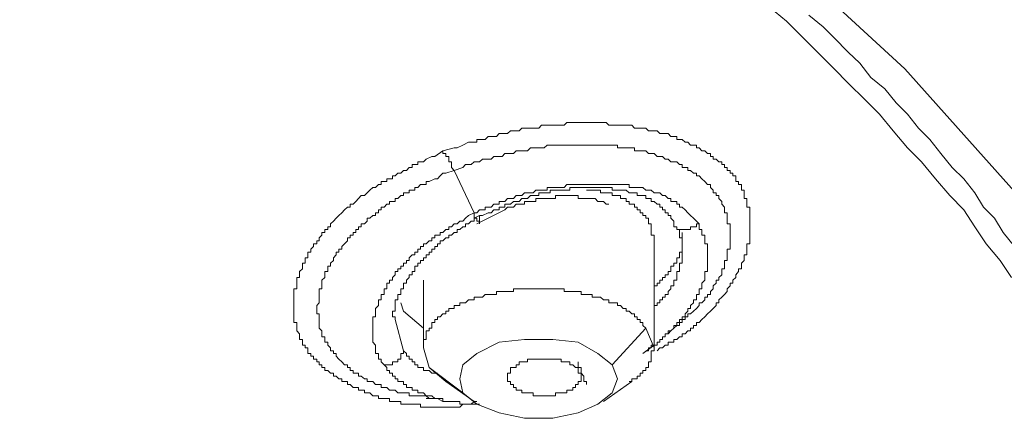
# Model space of a CAD drawing. Units: inches. Extents: x 6.9 to 89.9, y 222 to 281.2.
# Drawn here: x 79 to 80.5, y 265.4 to 266.1 of the extents above; entities that cross this region are included whole.
import ezdxf

# ---------------------------------------------------------------- set-up
doc = ezdxf.new("R2010")
doc.units = ezdxf.units.IN
doc.header["$MEASUREMENT"] = 0
doc.layers.add('图层 1', color=7, linetype='Continuous')

msp = doc.modelspace()

# ---------------------------------------------------------------- linework, layer by layer
at = {"layer": '图层 1', "lineweight": 9}
for points in [[(80.1284, 266.2006), (80.3503, 265.9965), (80.5412, 265.7834), (80.6934, 265.5617), (80.8106, 265.3356), (80.8888, 265.1053), (80.9277, 264.8707), (80.9277, 264.636), (80.8888, 264.4014), (80.8106, 264.1708), (80.6934, 263.9448), (80.5412, 263.7231), (80.3503, 263.5102), (80.1284, 263.3059), (79.8721, 263.1102), (79.581, 262.9278), (79.2637, 262.7626), (78.9165, 262.6058), (78.5468, 262.467), (78.1558, 262.3452), (77.7472, 262.2367), (77.3214, 262.1497), (76.9087, 262.0844)], [(80.515, 265.6749), (80.4978, 265.7007), (80.4761, 265.7268), (80.4585, 265.7529), (80.4413, 265.7793), (80.4196, 265.801), (80.3978, 265.8268), (80.3761, 265.853), (80.3544, 265.8747), (80.3324, 265.9007), (80.311, 265.9269), (80.289, 265.9486), (80.2631, 265.9746), (80.2414, 265.9965), (80.2153, 266.0225), (80.1932, 266.0442), (80.1674, 266.0702), (80.1415, 266.0919)], [(80.5198, 265.7225), (80.5022, 265.7442), (80.4888, 265.766), (80.4716, 265.7834), (80.4585, 265.8051), (80.4413, 265.8268), (80.4237, 265.8442), (80.4061, 265.8659), (80.3889, 265.8878), (80.3717, 265.9052), (80.3544, 265.9269), (80.3369, 265.9443), (80.3193, 265.966), (80.2979, 265.9834), (80.2807, 266.0053), (80.2631, 266.0225), (80.2414, 266.0442), (80.2242, 266.0616), (80.2022, 266.0792)], [(79.6372, 265.8702), (79.6547, 265.8747), (79.6592, 265.8747), (79.6678, 265.879), (79.6764, 265.8833), (79.6854, 265.8833), (79.6895, 265.8833), (79.6895, 265.8878), (79.6937, 265.8878), (79.6985, 265.8878), (79.7026, 265.8878), (79.7068, 265.892), (79.7116, 265.892), (79.7157, 265.892), (79.7199, 265.892), (79.724, 265.8966), (79.7288, 265.8966), (79.7329, 265.8966), (79.7371, 265.8966), (79.7416, 265.9007), (79.746, 265.9007), (79.7502, 265.9007), (79.755, 265.9007), (79.7591, 265.9052), (79.7633, 265.9052), (79.7677, 265.9052), (79.7722, 265.9052), (79.7764, 265.9052), (79.7805, 265.9052), (79.7853, 265.9052), (79.7894, 265.9095), (79.7936, 265.9095), (79.7981, 265.9095), (79.8025, 265.9095), (79.8067, 265.9095), (79.8111, 265.9095), (79.8156, 265.9095), (79.8198, 265.9095), (79.8242, 265.9095), (79.8287, 265.914), (79.8329, 265.914), (79.8377, 265.914), (79.8418, 265.914), (79.8459, 265.914), (79.8504, 265.914), (79.8549, 265.914), (79.859, 265.914), (79.8632, 265.914), (79.8676, 265.914), (79.8721, 265.914), (79.8763, 265.914), (79.8807, 265.914), (79.8852, 265.914), (79.8894, 265.914), (79.8935, 265.9095), (79.8983, 265.9095), (79.9024, 265.9095), (79.9066, 265.9095), (79.9114, 265.9095), (79.9152, 265.9095), (79.92, 265.9095), (79.9245, 265.9095), (79.9286, 265.9095), (79.9328, 265.9052), (79.9369, 265.9052), (79.9417, 265.9052), (79.9459, 265.9052), (79.9503, 265.9052), (79.9545, 265.9007), (79.9589, 265.9007), (79.9631, 265.9007), (79.9679, 265.9007), (79.972, 265.8966), (79.9762, 265.8966), (79.9803, 265.8966), (79.9851, 265.8966), (79.9893, 265.892), (79.9937, 265.892), (79.9982, 265.892), (79.9982, 265.8878), (80.0024, 265.8878), (80.0065, 265.8878), (80.011, 265.8833), (80.0154, 265.8833), (80.0196, 265.879), (80.0241, 265.879), (80.0285, 265.879), (80.0285, 265.8747), (80.0327, 265.8747), (80.0368, 265.8702), (80.0416, 265.8702), (80.0458, 265.8659), (80.0502, 265.8659), (80.0502, 265.8616), (80.0544, 265.8616), (80.0544, 265.8573), (80.0589, 265.8573), (80.0633, 265.853), (80.0678, 265.853), (80.0678, 265.8489), (80.0719, 265.8489), (80.0719, 265.8442), (80.0761, 265.8442), (80.0761, 265.8399), (80.0806, 265.8399), (80.0806, 265.8355), (80.085, 265.8355), (80.085, 265.8313), (80.0892, 265.8313), (80.0892, 265.8268), (80.0892, 265.8227), (80.0936, 265.8227), (80.0936, 265.8182), (80.0981, 265.8182), (80.0981, 265.8137), (80.0981, 265.8094), (80.1023, 265.8094), (80.1023, 265.8051), (80.1023, 265.801), (80.1023, 265.7965), (80.1064, 265.7965), (80.1064, 265.792), (80.1064, 265.7877), (80.1064, 265.7834), (80.1112, 265.7834), (80.1112, 265.7793), (80.1112, 265.7746), (80.1112, 265.7702), (80.1112, 265.766), (80.1112, 265.7617), (80.1112, 265.7574), (80.1112, 265.7529), (80.1112, 265.7486), (80.1112, 265.7442), (80.1112, 265.74), (80.1112, 265.7357), (80.1112, 265.7314), (80.1112, 265.7268), (80.1064, 265.7268), (80.1064, 265.7225), (80.1064, 265.7183), (80.1064, 265.714), (80.1064, 265.7094), (80.1023, 265.7094), (80.1023, 265.7052), (80.1023, 265.7007), (80.0981, 265.6966), (80.0981, 265.6923), (80.0981, 265.6878), (80.0936, 265.6878), (80.0936, 265.6837), (80.0892, 265.679), (80.0892, 265.6749), (80.085, 265.6704), (80.085, 265.6661), (80.0806, 265.6661), (80.0806, 265.6618), (80.0761, 265.6573), (80.0761, 265.653), (80.0719, 265.6487), (80.0678, 265.6444), (80.0633, 265.6401), (80.0633, 265.6358), (80.0589, 265.6358), (80.0589, 265.6315), (80.0544, 265.627), (80.0502, 265.6225), (80.0458, 265.6184), (80.0416, 265.6139), (80.0368, 265.6098), (80.0327, 265.6051), (80.0285, 265.6051), (80.0285, 265.6008), (80.0241, 265.6008), (80.0241, 265.5965), (80.0196, 265.5965), (80.0196, 265.5922), (80.0154, 265.5922), (80.011, 265.5879), (80.0065, 265.5879), (80.0065, 265.5834), (80.0024, 265.5834), (79.9982, 265.579), (79.9937, 265.579), (79.9937, 265.5748), (79.9893, 265.5748), (79.9851, 265.5748), (79.9851, 265.5702), (79.9803, 265.5702), (79.9762, 265.5662), (79.972, 265.5662), (79.9679, 265.5617)], [(79.6547, 265.8399), (79.6678, 265.8442), (79.672, 265.8489), (79.6809, 265.8489), (79.6854, 265.853), (79.6937, 265.853), (79.6985, 265.8573), (79.7068, 265.8573), (79.7116, 265.8573), (79.7157, 265.8616), (79.7199, 265.8616), (79.724, 265.8616), (79.7288, 265.8616), (79.7329, 265.8659), (79.7371, 265.8659), (79.7416, 265.8659), (79.746, 265.8659), (79.7502, 265.8702), (79.755, 265.8702), (79.7591, 265.8702), (79.7633, 265.8702), (79.7677, 265.8702), (79.7722, 265.8747), (79.7764, 265.8747), (79.7805, 265.8747), (79.7853, 265.8747), (79.7894, 265.8747), (79.7936, 265.8747), (79.7981, 265.879), (79.8025, 265.879), (79.8067, 265.879), (79.8111, 265.879), (79.8156, 265.879), (79.8198, 265.879), (79.8242, 265.879), (79.8287, 265.879), (79.8329, 265.879), (79.8377, 265.879), (79.8418, 265.879), (79.8459, 265.879), (79.8504, 265.879), (79.8549, 265.879), (79.859, 265.879), (79.8632, 265.879), (79.8676, 265.879), (79.8721, 265.879), (79.8763, 265.879), (79.8807, 265.879), (79.8852, 265.879), (79.8894, 265.879), (79.8935, 265.879), (79.8983, 265.879), (79.9024, 265.879), (79.9066, 265.879), (79.9066, 265.8747), (79.9114, 265.8747), (79.9152, 265.8747), (79.92, 265.8747), (79.9245, 265.8747), (79.9286, 265.8747), (79.9328, 265.8747), (79.9328, 265.8702), (79.9369, 265.8702), (79.9417, 265.8702), (79.9459, 265.8702), (79.9503, 265.8702), (79.9545, 265.8659), (79.9589, 265.8659), (79.9631, 265.8659), (79.9679, 265.8616), (79.972, 265.8616), (79.9762, 265.8616), (79.9803, 265.8573), (79.9851, 265.8573), (79.9893, 265.853), (79.9937, 265.853), (79.9982, 265.853), (80.0024, 265.8489), (80.0065, 265.8489), (80.0065, 265.8442), (80.011, 265.8442), (80.0154, 265.8442), (80.0154, 265.8399), (80.0196, 265.8399), (80.0241, 265.8355), (80.0285, 265.8355), (80.0285, 265.8313), (80.0327, 265.8313), (80.0368, 265.8268), (80.0416, 265.8227), (80.0458, 265.8182), (80.0502, 265.8182), (80.0502, 265.8137), (80.0544, 265.8094), (80.0544, 265.8051), (80.0589, 265.8051), (80.0589, 265.801), (80.0633, 265.801), (80.0633, 265.7965), (80.0678, 265.792), (80.0678, 265.7877), (80.0719, 265.7834), (80.0719, 265.7793), (80.0719, 265.7746), (80.0761, 265.7746), (80.0761, 265.7702), (80.0761, 265.766), (80.0761, 265.7617), (80.0761, 265.7574), (80.0806, 265.7574), (80.0806, 265.7529), (80.0806, 265.7486), (80.0806, 265.7442), (80.0806, 265.74), (80.0806, 265.7357), (80.0806, 265.7314), (80.0806, 265.7268), (80.0806, 265.7225), (80.0806, 265.7183), (80.0761, 265.7183), (80.0761, 265.714), (80.0761, 265.7094), (80.0761, 265.7052), (80.0761, 265.7007), (80.0719, 265.7007), (80.0719, 265.6966), (80.0719, 265.6923), (80.0719, 265.6878), (80.0678, 265.6878), (80.0678, 265.6837), (80.0678, 265.679), (80.0633, 265.6749), (80.0633, 265.6704), (80.0589, 265.6704), (80.0589, 265.6661), (80.0544, 265.6618), (80.0544, 265.6573), (80.0502, 265.653), (80.0502, 265.6487), (80.0458, 265.6487), (80.0458, 265.6444), (80.0416, 265.6444), (80.0416, 265.6401), (80.0368, 265.6358), (80.0327, 265.6358), (80.0327, 265.6315), (80.0285, 265.627), (80.0241, 265.6225), (80.0196, 265.6184), (80.0154, 265.6184), (80.0154, 265.6139), (80.011, 265.6139), (80.011, 265.6098), (80.0065, 265.6098), (80.0065, 265.6051), (80.0024, 265.6051), (80.0024, 265.6008), (79.9982, 265.6008), (79.9937, 265.5965), (79.9893, 265.5922), (79.9851, 265.5879), (79.9803, 265.5879)], [(79.6937, 265.4794), (79.6854, 265.4794), (79.6764, 265.4794), (79.672, 265.4794), (79.6678, 265.4794), (79.6634, 265.4748), (79.6592, 265.4748), (79.6547, 265.4748), (79.6503, 265.4748), (79.6461, 265.4748), (79.6417, 265.4748), (79.6372, 265.4748), (79.633, 265.4748), (79.6286, 265.4748), (79.6244, 265.4748), (79.6199, 265.4748), (79.6158, 265.4748), (79.6113, 265.4748), (79.6069, 265.4748), (79.6027, 265.4748), (79.6027, 265.4794), (79.5982, 265.4794), (79.5938, 265.4794), (79.5896, 265.4794), (79.5852, 265.4794), (79.581, 265.4794), (79.5765, 265.4794), (79.5724, 265.4794), (79.5724, 265.4834), (79.5676, 265.4834), (79.5634, 265.4834), (79.5593, 265.4834), (79.5548, 265.4834), (79.5548, 265.4878), (79.5504, 265.4878), (79.5462, 265.4878), (79.5417, 265.4878), (79.5376, 265.4878), (79.5376, 265.4923), (79.5331, 265.4923), (79.529, 265.4923), (79.5245, 265.4965), (79.52, 265.4965), (79.5159, 265.4965), (79.5159, 265.5011), (79.5111, 265.5011), (79.5069, 265.5011), (79.5069, 265.5051), (79.5028, 265.5051), (79.4983, 265.5051), (79.4939, 265.5095), (79.4897, 265.5095), (79.4897, 265.514), (79.4852, 265.514), (79.4808, 265.514), (79.4808, 265.5183), (79.4766, 265.5183), (79.4725, 265.5226), (79.468, 265.5226), (79.468, 265.5271), (79.4635, 265.5271), (79.4594, 265.5313), (79.4549, 265.5313), (79.4549, 265.5357), (79.4504, 265.5357), (79.4504, 265.54), (79.4463, 265.54), (79.4463, 265.5445), (79.4422, 265.5445), (79.4422, 265.5488), (79.4374, 265.5488), (79.4374, 265.5531), (79.4332, 265.5531), (79.4332, 265.5573), (79.4287, 265.5573), (79.4287, 265.5617), (79.4287, 265.5662), (79.4243, 265.5662), (79.4243, 265.5702), (79.4201, 265.5702), (79.4201, 265.5748), (79.4201, 265.579), (79.4157, 265.579), (79.4157, 265.5834), (79.4157, 265.5879), (79.4115, 265.5922), (79.4115, 265.5965), (79.4115, 265.6008), (79.4115, 265.6051), (79.407, 265.6051), (79.407, 265.6098), (79.407, 265.6139), (79.407, 265.6184), (79.407, 265.6225), (79.407, 265.627), (79.407, 265.6315), (79.407, 265.6358), (79.407, 265.6401), (79.407, 265.6444), (79.407, 265.6487), (79.407, 265.653), (79.407, 265.6573), (79.4115, 265.6573), (79.4115, 265.6618), (79.4115, 265.6661), (79.4115, 265.6704), (79.4115, 265.6749), (79.4157, 265.6749), (79.4157, 265.679), (79.4157, 265.6837), (79.4201, 265.6878), (79.4201, 265.6923), (79.4201, 265.6966), (79.4243, 265.6966), (79.4243, 265.7007), (79.4243, 265.7052), (79.4287, 265.7052), (79.4287, 265.7094), (79.4287, 265.714), (79.4332, 265.714), (79.4332, 265.7183), (79.4374, 265.7225), (79.4374, 265.7268), (79.4422, 265.7268), (79.4422, 265.7314), (79.4463, 265.7314), (79.4463, 265.7357), (79.4504, 265.74), (79.4504, 265.7442), (79.4549, 265.7442), (79.4549, 265.7486), (79.4594, 265.7486), (79.4594, 265.7529), (79.4635, 265.7529), (79.4635, 265.7574), (79.468, 265.7617), (79.4725, 265.766), (79.4766, 265.7702), (79.4808, 265.7746), (79.4852, 265.7793), (79.4897, 265.7834), (79.4939, 265.7834), (79.4939, 265.7877), (79.4983, 265.7877), (79.5028, 265.792), (79.5069, 265.7965), (79.5111, 265.801), (79.5159, 265.801), (79.52, 265.8051), (79.5245, 265.8094), (79.529, 265.8137), (79.5331, 265.8137), (79.5376, 265.8182), (79.5417, 265.8182), (79.5417, 265.8227), (79.5462, 265.8227), (79.5504, 265.8227), (79.5504, 265.8268), (79.5548, 265.8268), (79.5593, 265.8268), (79.5593, 265.8313), (79.5634, 265.8313), (79.5676, 265.8355), (79.5724, 265.8355), (79.5765, 265.8399), (79.581, 265.8399), (79.5852, 265.8442), (79.5896, 265.8442), (79.5896, 265.8489), (79.5938, 265.8489), (79.5982, 265.8489), (79.5982, 265.853), (79.6027, 265.853), (79.6069, 265.853), (79.6113, 265.8573), (79.6199, 265.8616), (79.6244, 265.8616), (79.6372, 265.8702)], [(79.6372, 265.8702), (79.6372, 265.8659), (79.6417, 265.8659), (79.6417, 265.8616), (79.6461, 265.8616), (79.6461, 265.8573), (79.6461, 265.853), (79.6503, 265.853), (79.6503, 265.8489), (79.6503, 265.8442), (79.6547, 265.8399)], [(79.6244, 265.4878), (79.6199, 265.4878), (79.6158, 265.4878), (79.6113, 265.4923), (79.6069, 265.4923), (79.6027, 265.4923), (79.5982, 265.4923), (79.5938, 265.4923), (79.5896, 265.4923), (79.5852, 265.4923), (79.5852, 265.4965), (79.581, 265.4965), (79.5765, 265.4965), (79.5724, 265.4965), (79.5676, 265.4965), (79.5634, 265.5011), (79.5593, 265.5011), (79.5548, 265.5011), (79.5504, 265.5051), (79.5462, 265.5051), (79.5417, 265.5051), (79.5417, 265.5095), (79.5376, 265.5095), (79.5331, 265.5095), (79.529, 265.514), (79.5245, 265.514), (79.52, 265.514), (79.52, 265.5183), (79.5159, 265.5183), (79.5111, 265.5226), (79.5069, 265.5226), (79.5069, 265.5271), (79.5028, 265.5271), (79.4983, 265.5271), (79.4983, 265.5313), (79.4939, 265.5313), (79.4939, 265.5357), (79.4897, 265.5357), (79.4897, 265.54), (79.4852, 265.54), (79.4808, 265.5445), (79.4766, 265.5488), (79.4725, 265.5531), (79.4725, 265.5573), (79.468, 265.5573), (79.468, 265.5617), (79.4635, 265.5617), (79.4635, 265.5662), (79.4594, 265.5702), (79.4594, 265.5748), (79.4549, 265.5748), (79.4549, 265.579), (79.4549, 265.5834), (79.4504, 265.5834), (79.4504, 265.5879), (79.4504, 265.5922), (79.4463, 265.5965), (79.4463, 265.6008), (79.4463, 265.6051), (79.4463, 265.6098), (79.4463, 265.6139), (79.4463, 265.6184), (79.4422, 265.6184), (79.4422, 265.6225), (79.4422, 265.627), (79.4422, 265.6315), (79.4463, 265.6358), (79.4463, 265.6401), (79.4463, 265.6444), (79.4463, 265.6487), (79.4463, 265.653), (79.4463, 265.6573), (79.4504, 265.6573), (79.4504, 265.6618), (79.4504, 265.6661), (79.4504, 265.6704), (79.4549, 265.6749), (79.4549, 265.679), (79.4549, 265.6837), (79.4594, 265.6837), (79.4594, 265.6878), (79.4594, 265.6923), (79.4635, 265.6923), (79.4635, 265.6966), (79.468, 265.7007), (79.468, 265.7052), (79.4725, 265.7094), (79.4725, 265.714), (79.4766, 265.714), (79.4766, 265.7183), (79.4808, 265.7183), (79.4808, 265.7225), (79.4852, 265.7268), (79.4897, 265.7314), (79.4897, 265.7357), (79.4939, 265.7357), (79.4939, 265.74), (79.4983, 265.74), (79.4983, 265.7442), (79.5028, 265.7442), (79.5028, 265.7486), (79.5069, 265.7486), (79.5069, 265.7529), (79.5111, 265.7529), (79.5111, 265.7574), (79.5159, 265.7574), (79.52, 265.7617), (79.52, 265.766), (79.5245, 265.766), (79.529, 265.7702), (79.5331, 265.7702), (79.5331, 265.7746), (79.5376, 265.7746), (79.5376, 265.7793), (79.5417, 265.7793), (79.5417, 265.7834), (79.5462, 265.7834), (79.5504, 265.7877), (79.5548, 265.7877), (79.5548, 265.792), (79.5593, 265.792), (79.5634, 265.792), (79.5634, 265.7965), (79.5676, 265.7965), (79.5724, 265.801), (79.5765, 265.801), (79.5765, 265.8051), (79.581, 265.8051), (79.5852, 265.8051), (79.5852, 265.8094), (79.5896, 265.8094), (79.5938, 265.8094), (79.5938, 265.8137), (79.5982, 265.8137), (79.6027, 265.8182), (79.6069, 265.8182), (79.6113, 265.8182), (79.6113, 265.8227), (79.6158, 265.8227), (79.6244, 265.8268), (79.6286, 265.8268), (79.633, 265.8313), (79.6372, 265.8355), (79.6417, 265.8355), (79.6547, 265.8399)], [(79.6547, 265.8399), (79.6854, 265.7746)], [(80.0327, 265.7574), (80.0285, 265.7617), (80.0241, 265.766), (80.0196, 265.7702), (80.0154, 265.7746), (80.011, 265.7793), (80.0065, 265.7834), (80.0024, 265.7834), (80.0024, 265.7877), (79.9982, 265.7877), (79.9982, 265.792), (79.9937, 265.792), (79.9893, 265.792), (79.9893, 265.7965), (79.9851, 265.7965), (79.9803, 265.801), (79.9762, 265.801), (79.972, 265.8051), (79.9679, 265.8051), (79.9631, 265.8051), (79.9589, 265.8094), (79.9545, 265.8094), (79.9503, 265.8094), (79.9459, 265.8137), (79.9417, 265.8137), (79.9369, 265.8137), (79.9328, 265.8137), (79.9286, 265.8137), (79.9245, 265.8137), (79.9245, 265.8182), (79.92, 265.8182), (79.9152, 265.8182), (79.9114, 265.8182), (79.9066, 265.8182), (79.9024, 265.8182), (79.8983, 265.8182), (79.8935, 265.8182), (79.8894, 265.8182), (79.8852, 265.8182), (79.8807, 265.8182), (79.8763, 265.8182), (79.8721, 265.8182), (79.8676, 265.8182), (79.8632, 265.8182), (79.859, 265.8182), (79.8549, 265.8182), (79.8504, 265.8182), (79.8459, 265.8182), (79.8418, 265.8182), (79.8377, 265.8182), (79.8329, 265.8182), (79.8287, 265.8182), (79.8242, 265.8137), (79.8198, 265.8137), (79.8156, 265.8137), (79.8111, 265.8137), (79.8067, 265.8137), (79.8025, 265.8137), (79.7981, 265.8137), (79.7981, 265.8094), (79.7936, 265.8094), (79.7894, 265.8094), (79.7853, 265.8094), (79.7805, 265.8094), (79.7764, 265.8051), (79.7722, 265.8051), (79.7677, 265.8051), (79.7633, 265.8051), (79.7591, 265.801), (79.755, 265.801), (79.7502, 265.801), (79.746, 265.7965), (79.7416, 265.7965), (79.7371, 265.7965), (79.7329, 265.792), (79.7288, 265.792), (79.724, 265.792), (79.724, 265.7877), (79.7199, 265.7877), (79.7157, 265.7877), (79.7116, 265.7834), (79.7068, 265.7834), (79.7026, 265.7834), (79.7026, 265.7793), (79.6985, 265.7793), (79.6937, 265.7793), (79.6895, 265.7746), (79.6854, 265.7746)], [(79.6937, 265.7702), (79.6985, 265.7702), (79.7068, 265.7746), (79.7116, 265.7746), (79.7157, 265.7793), (79.7199, 265.7793), (79.724, 265.7793), (79.724, 265.7834), (79.7288, 265.7834), (79.7329, 265.7834), (79.7329, 265.7877), (79.7371, 265.7877), (79.7416, 265.7877), (79.746, 265.792), (79.7502, 265.792), (79.755, 265.792), (79.7591, 265.7965), (79.7633, 265.7965), (79.7677, 265.7965), (79.7722, 265.801), (79.7764, 265.801), (79.7805, 265.801), (79.7853, 265.801), (79.7853, 265.8051), (79.7894, 265.8051), (79.7936, 265.8051), (79.7981, 265.8051), (79.8025, 265.8051), (79.8025, 265.8094), (79.8067, 265.8094), (79.8111, 265.8094), (79.8156, 265.8094), (79.8198, 265.8094), (79.8242, 265.8094), (79.8287, 265.8094), (79.8329, 265.8094), (79.8329, 265.8137), (79.8377, 265.8137), (79.8418, 265.8137), (79.8459, 265.8137), (79.8504, 265.8137), (79.8549, 265.8137), (79.859, 265.8137), (79.8632, 265.8137), (79.8676, 265.8137), (79.8721, 265.8137), (79.8763, 265.8137), (79.8807, 265.8137), (79.8852, 265.8137), (79.8894, 265.8137), (79.8935, 265.8137), (79.8983, 265.8137), (79.8983, 265.8094), (79.9024, 265.8094), (79.9066, 265.8094), (79.9114, 265.8094), (79.9152, 265.8094), (79.92, 265.8094), (79.9245, 265.8051), (79.9286, 265.8051), (79.9328, 265.8051), (79.9369, 265.8051), (79.9369, 265.801), (79.9417, 265.801), (79.9459, 265.801), (79.9503, 265.801), (79.9503, 265.7965), (79.9545, 265.7965), (79.9589, 265.7965), (79.9589, 265.792), (79.9631, 265.792), (79.9679, 265.7877), (79.972, 265.7877), (79.972, 265.7834), (79.9762, 265.7834), (79.9762, 265.7793), (79.9803, 265.7793), (79.9803, 265.7746), (79.9851, 265.7746), (79.9851, 265.7702), (79.9893, 265.7702), (79.9893, 265.766), (79.9937, 265.7617)], [(79.7329, 265.7793), (79.7371, 265.7834), (79.7416, 265.7834), (79.746, 265.7834), (79.7502, 265.7877), (79.755, 265.7877), (79.7591, 265.7877), (79.7633, 265.7877), (79.7633, 265.792), (79.7677, 265.792), (79.7722, 265.792), (79.7764, 265.792), (79.7805, 265.792), (79.7805, 265.7965), (79.7853, 265.7965), (79.7894, 265.7965), (79.7936, 265.7965), (79.7981, 265.7965), (79.8025, 265.7965), (79.8067, 265.7965), (79.8111, 265.7965), (79.8111, 265.801), (79.8156, 265.801), (79.8198, 265.801), (79.8242, 265.801), (79.8287, 265.801), (79.8329, 265.801), (79.8377, 265.801), (79.8418, 265.801), (79.8459, 265.801), (79.8459, 265.7965), (79.8504, 265.7965), (79.8549, 265.7965), (79.859, 265.7965), (79.8632, 265.7965), (79.8676, 265.7965), (79.8721, 265.7965), (79.8763, 265.792), (79.8807, 265.792), (79.8852, 265.792), (79.8894, 265.7877), (79.8935, 265.7877)], [(79.9503, 265.766), (79.9503, 265.7702), (79.9459, 265.7702), (79.9459, 265.7746), (79.9417, 265.7746), (79.9417, 265.7793), (79.9369, 265.7793), (79.9369, 265.7834), (79.9328, 265.7834), (79.9328, 265.7877), (79.9286, 265.7877), (79.9245, 265.7877), (79.9245, 265.792), (79.92, 265.792), (79.92, 265.7965), (79.9152, 265.7965), (79.9114, 265.7965), (79.9114, 265.801), (79.9066, 265.801), (79.9024, 265.801), (79.8983, 265.801), (79.8983, 265.8051), (79.8935, 265.8051), (79.8894, 265.8051), (79.8852, 265.8051), (79.8807, 265.8051), (79.8807, 265.8094), (79.8763, 265.8094), (79.8721, 265.8094), (79.8676, 265.8094), (79.8632, 265.8094), (79.859, 265.8094)], [(79.6854, 265.7746), (79.6764, 265.7702), (79.672, 265.766), (79.6678, 265.7617), (79.6634, 265.7617), (79.6592, 265.7574), (79.6547, 265.7574), (79.6503, 265.7529), (79.6461, 265.7529), (79.6461, 265.7486), (79.6417, 265.7486), (79.6372, 265.7442), (79.633, 265.7442), (79.633, 265.74), (79.6286, 265.74), (79.6244, 265.74), (79.6244, 265.7357), (79.6199, 265.7357), (79.6199, 265.7314), (79.6158, 265.7314), (79.6113, 265.7268), (79.6069, 265.7268), (79.6069, 265.7225), (79.6027, 265.7225), (79.6027, 265.7183), (79.5982, 265.7183), (79.5982, 265.714), (79.5938, 265.714), (79.5938, 265.7094), (79.5896, 265.7094), (79.5852, 265.7052), (79.5852, 265.7007), (79.581, 265.7007), (79.581, 265.6966), (79.5765, 265.6966), (79.5765, 265.6923), (79.5724, 265.6923), (79.5724, 265.6878), (79.5676, 265.6878), (79.5676, 265.6837), (79.5634, 265.6837), (79.5634, 265.679), (79.5593, 265.6749), (79.5593, 265.6704), (79.5548, 265.6704), (79.5548, 265.6661), (79.5504, 265.6661), (79.5504, 265.6618), (79.5504, 265.6573), (79.5462, 265.6573), (79.5462, 265.653), (79.5462, 265.6487), (79.5417, 265.6487), (79.5417, 265.6444), (79.5417, 265.6401), (79.5376, 265.6401), (79.5376, 265.6358), (79.5376, 265.6315), (79.5331, 265.627), (79.5331, 265.6225), (79.5331, 265.6184), (79.5331, 265.6139), (79.529, 265.6139), (79.529, 265.6098), (79.529, 265.6051), (79.529, 265.6008), (79.529, 265.5965), (79.529, 265.5922), (79.529, 265.5879), (79.529, 265.5834), (79.529, 265.579), (79.529, 265.5748), (79.5331, 265.5702), (79.5331, 265.5662), (79.5331, 265.5617), (79.5331, 265.5573), (79.5376, 265.5573), (79.5376, 265.5531), (79.5376, 265.5488), (79.5417, 265.5488), (79.5417, 265.5445), (79.5462, 265.54)], [(79.5634, 265.6098), (79.5634, 265.6139), (79.5593, 265.6139), (79.5593, 265.6184), (79.5593, 265.6225), (79.5634, 265.6225), (79.5634, 265.627), (79.5634, 265.6315), (79.5634, 265.6358), (79.5634, 265.6401), (79.5676, 265.6401), (79.5676, 265.6444), (79.5676, 265.6487), (79.5724, 265.6487), (79.5724, 265.653), (79.5724, 265.6573), (79.5765, 265.6573), (79.5765, 265.6618), (79.5765, 265.6661), (79.581, 265.6661), (79.581, 265.6704), (79.5852, 265.6749), (79.5852, 265.679), (79.5896, 265.679), (79.5896, 265.6837), (79.5938, 265.6837), (79.5938, 265.6878), (79.5938, 265.6923), (79.5982, 265.6923), (79.5982, 265.6966), (79.6027, 265.6966), (79.6027, 265.7007), (79.6069, 265.7007), (79.6069, 265.7052), (79.6113, 265.7052), (79.6113, 265.7094), (79.6158, 265.7094), (79.6158, 265.714), (79.6199, 265.714), (79.6199, 265.7183), (79.6244, 265.7183), (79.6244, 265.7225), (79.6286, 265.7225), (79.6286, 265.7268), (79.633, 265.7268), (79.633, 265.7314), (79.6372, 265.7314), (79.6417, 265.7357), (79.6461, 265.7357), (79.6461, 265.74), (79.6503, 265.74), (79.6547, 265.7442), (79.6592, 265.7442), (79.6592, 265.7486), (79.6634, 265.7486), (79.6678, 265.7529), (79.672, 265.7529), (79.672, 265.7574), (79.6764, 265.7574), (79.6809, 265.7617), (79.6854, 265.7617), (79.6854, 265.766), (79.6937, 265.7702)], [(79.6895, 265.7574), (79.7329, 265.7793)], [(79.9631, 265.7314), (79.9631, 265.7357), (79.9631, 265.74), (79.9589, 265.74), (79.9589, 265.7442), (79.9589, 265.7486), (79.9589, 265.7529), (79.9589, 265.7574), (79.9545, 265.7574), (79.9545, 265.7617), (79.9545, 265.766), (79.9503, 265.766)], [(79.9503, 265.5617), (79.9545, 265.5617), (79.9545, 265.5662), (79.9589, 265.5662), (79.9589, 265.5702), (79.9631, 265.5702), (79.9679, 265.5702), (79.9679, 265.5748), (79.972, 265.5748), (79.972, 265.579), (79.9762, 265.579), (79.9762, 265.5834), (79.9803, 265.5834), (79.9803, 265.5879), (79.9851, 265.5879), (79.9851, 265.5922), (79.9893, 265.5922), (79.9937, 265.5965), (79.9937, 265.6008), (79.9982, 265.6008), (79.9982, 265.6051), (80.0024, 265.6051), (80.0024, 265.6098), (80.0065, 265.6098), (80.0065, 265.6139), (80.011, 265.6139), (80.011, 265.6184), (80.0154, 265.6225), (80.0154, 265.627), (80.0196, 265.627), (80.0196, 265.6315), (80.0241, 265.6358), (80.0241, 265.6401), (80.0285, 265.6401), (80.0285, 265.6444), (80.0285, 265.6487), (80.0327, 265.6487), (80.0327, 265.653), (80.0327, 265.6573), (80.0368, 265.6573), (80.0368, 265.6618), (80.0368, 265.6661), (80.0416, 265.6704), (80.0416, 265.6749), (80.0416, 265.679), (80.0416, 265.6837), (80.0458, 265.6837), (80.0458, 265.6878), (80.0458, 265.6923), (80.0458, 265.6966), (80.0458, 265.7007), (80.0458, 265.7052), (80.0458, 265.7094), (80.0458, 265.714), (80.0458, 265.7183), (80.0458, 265.7225), (80.0458, 265.7268), (80.0416, 265.7268), (80.0416, 265.7314), (80.0416, 265.7357), (80.0416, 265.74), (80.0368, 265.74), (80.0368, 265.7442), (80.0368, 265.7486), (80.0327, 265.7486), (80.0327, 265.7529), (80.0327, 265.7574)], [(80.0327, 265.7574), (80.0285, 265.7574), (80.0285, 265.7529), (80.0241, 265.7529), (80.0196, 265.7529), (80.0196, 265.7486), (80.0154, 265.7486), (80.011, 265.7486), (80.0065, 265.7486), (80.0024, 265.7486), (79.9982, 265.7486), (79.9982, 265.7529), (79.9937, 265.7529), (79.9937, 265.7574), (79.9937, 265.7617)], [(79.9982, 265.7529), (79.9982, 265.7486), (80.0024, 265.7486), (80.0024, 265.7442), (80.0024, 265.74), (80.0024, 265.7357), (80.0065, 265.7357), (80.0065, 265.7314), (80.0065, 265.7268), (80.0065, 265.7225), (80.0065, 265.7183)], [(79.9631, 265.6573), (79.9631, 265.6618), (79.9679, 265.6618), (79.9679, 265.6661), (79.972, 265.6661), (79.972, 265.6704), (79.9762, 265.6704), (79.9762, 265.6749), (79.9803, 265.6749), (79.9803, 265.679), (79.9851, 265.679), (79.9851, 265.6837), (79.9893, 265.6837), (79.9893, 265.6878), (79.9893, 265.6923), (79.9937, 265.6923), (79.9937, 265.6966), (79.9982, 265.6966), (79.9982, 265.7007), (79.9982, 265.7052), (80.0024, 265.7052), (80.0024, 265.7094), (80.0024, 265.714), (80.0065, 265.714), (80.0065, 265.7183), (80.0065, 265.7225), (80.0065, 265.7268), (80.0065, 265.7314), (80.0065, 265.7357), (80.0065, 265.74), (80.0065, 265.7442)], [(79.9631, 265.5662), (79.9631, 265.7357)], [(80.0065, 265.7183), (80.0065, 265.714), (80.0065, 265.7094), (80.0065, 265.7052), (80.0065, 265.7007), (80.0065, 265.6966), (80.0024, 265.6966), (80.0024, 265.6923), (80.0024, 265.6878), (80.0024, 265.6837), (79.9982, 265.6837), (79.9982, 265.679), (79.9982, 265.6749), (79.9982, 265.6704), (79.9937, 265.6704), (79.9937, 265.6661), (79.9937, 265.6618), (79.9893, 265.6618), (79.9893, 265.6573), (79.9851, 265.653), (79.9851, 265.6487), (79.9803, 265.6487), (79.9803, 265.6444), (79.9762, 265.6444), (79.9762, 265.6401), (79.972, 265.6401), (79.972, 265.6358), (79.9679, 265.6358), (79.9679, 265.6315), (79.9631, 265.6315), (79.9631, 265.627)], [(79.6069, 265.6704), (79.6069, 265.5662)], [(79.9503, 265.5965), (79.9459, 265.6008), (79.9459, 265.6051), (79.9417, 265.6051), (79.9417, 265.6098), (79.9369, 265.6098), (79.9369, 265.6139), (79.9328, 265.6139), (79.9328, 265.6184), (79.9286, 265.6184), (79.9245, 265.6225), (79.92, 265.6225), (79.92, 265.627), (79.9152, 265.627), (79.9114, 265.6315), (79.9066, 265.6315), (79.9066, 265.6358), (79.9024, 265.6358), (79.8983, 265.6358), (79.8935, 265.6358), (79.8935, 265.6401), (79.8894, 265.6401), (79.8852, 265.6401), (79.8807, 265.6444), (79.8763, 265.6444), (79.8721, 265.6444), (79.8676, 265.6444), (79.8676, 265.6487), (79.8632, 265.6487), (79.859, 265.6487), (79.8549, 265.6487), (79.8504, 265.6487), (79.8504, 265.653), (79.8459, 265.653), (79.8418, 265.653), (79.8377, 265.653), (79.8329, 265.653), (79.8287, 265.653), (79.8242, 265.653), (79.8242, 265.6573), (79.8198, 265.6573), (79.8156, 265.6573), (79.8111, 265.6573), (79.8067, 265.6573), (79.8025, 265.6573), (79.7981, 265.6573), (79.7936, 265.6573), (79.7894, 265.6573), (79.7853, 265.6573), (79.7805, 265.6573), (79.7764, 265.6573), (79.7722, 265.6573), (79.7677, 265.6573), (79.7633, 265.6573), (79.7591, 265.6573), (79.755, 265.6573), (79.7502, 265.6573), (79.746, 265.6573), (79.746, 265.653), (79.7416, 265.653), (79.7371, 265.653), (79.7329, 265.653), (79.7288, 265.653), (79.724, 265.653), (79.7199, 265.653), (79.7199, 265.6487), (79.7157, 265.6487), (79.7116, 265.6487), (79.7068, 265.6487), (79.7026, 265.6487), (79.6985, 265.6444), (79.6937, 265.6444), (79.6895, 265.6444), (79.6854, 265.6444), (79.6854, 265.6401), (79.6809, 265.6401), (79.6764, 265.6401), (79.672, 265.6358), (79.6678, 265.6358), (79.6634, 265.6358), (79.6634, 265.6315), (79.6592, 265.6315), (79.6547, 265.6315), (79.6547, 265.627), (79.6503, 265.627), (79.6461, 265.627), (79.6461, 265.6225), (79.6417, 265.6225), (79.6417, 265.6184), (79.6372, 265.6184), (79.633, 265.6139), (79.6286, 265.6139), (79.6286, 265.6098), (79.6244, 265.6098), (79.6244, 265.6051), (79.6199, 265.6051), (79.6199, 265.6008), (79.6199, 265.5965), (79.6158, 265.5965), (79.6158, 265.5922), (79.6113, 265.5922), (79.6113, 265.5879), (79.6113, 265.5834), (79.6113, 265.579), (79.6069, 265.579), (79.6069, 265.5748), (79.6069, 265.5702), (79.6069, 265.5662)], [(79.5724, 265.6358), (79.5765, 265.6225)], [(79.5765, 265.6225), (79.6069, 265.5965)], [(79.5765, 265.5617), (79.5634, 265.6098)], [(79.8983, 265.54), (79.9503, 265.5965)], [(79.9503, 265.5965), (79.9631, 265.5662)], [(79.8983, 265.54), (79.8763, 265.5573), (79.8459, 265.5748), (79.8067, 265.579), (79.7633, 265.579), (79.724, 265.5748), (79.6895, 265.5573), (79.6678, 265.54), (79.6634, 265.5183)], [(79.9459, 265.5573), (79.9631, 265.5702)], [(79.5765, 265.5617), (79.5765, 265.5573), (79.5724, 265.5573), (79.5724, 265.5531), (79.5724, 265.5488), (79.5676, 265.5488), (79.5676, 265.5445), (79.5634, 265.5445), (79.5593, 265.5445), (79.5593, 265.54), (79.5548, 265.54), (79.5504, 265.54), (79.5462, 265.54)], [(79.6286, 265.5271), (79.6244, 265.5271), (79.6199, 265.5271), (79.6158, 265.5313), (79.6113, 265.5313), (79.6069, 265.5313), (79.6069, 265.5357), (79.6027, 265.5357), (79.5982, 265.5357), (79.5982, 265.54), (79.5938, 265.54), (79.5938, 265.5445), (79.5896, 265.5445), (79.5896, 265.5488), (79.5852, 265.5488), (79.5852, 265.5531), (79.581, 265.5531), (79.581, 265.5573), (79.5765, 265.5617)], [(79.6158, 265.5357), (79.6069, 265.5662)], [(79.9245, 265.514), (79.9286, 265.514), (79.9286, 265.5183), (79.9328, 265.5183), (79.9369, 265.5183), (79.9369, 265.5226), (79.9417, 265.5226), (79.9417, 265.5271), (79.9459, 265.5271), (79.9459, 265.5313), (79.9503, 265.5313), (79.9503, 265.5357), (79.9545, 265.5357), (79.9545, 265.54), (79.9545, 265.5445), (79.9589, 265.5445), (79.9589, 265.5488), (79.9589, 265.5531), (79.9589, 265.5573), (79.9589, 265.5617), (79.9631, 265.5617), (79.9631, 265.5662)], [(79.5462, 265.54), (79.5504, 265.5357), (79.5504, 265.5313), (79.5548, 265.5313), (79.5548, 265.5271), (79.5593, 265.5271), (79.5593, 265.5226), (79.5634, 265.5226), (79.5634, 265.5183), (79.5676, 265.5183), (79.5676, 265.514), (79.5724, 265.514), (79.5765, 265.514), (79.5765, 265.5095), (79.581, 265.5095), (79.581, 265.5051), (79.5852, 265.5051), (79.5896, 265.5051), (79.5896, 265.5011), (79.5938, 265.5011), (79.5982, 265.5011), (79.5982, 265.4965), (79.6027, 265.4965), (79.6069, 265.4965), (79.6113, 265.4923), (79.6158, 265.4923), (79.6199, 265.4923), (79.6244, 265.4878), (79.6286, 265.4878), (79.633, 265.4878), (79.6372, 265.4878), (79.6372, 265.4834), (79.6417, 265.4834), (79.6461, 265.4834), (79.6503, 265.4834), (79.6547, 265.4834), (79.6592, 265.4834), (79.6634, 265.4834), (79.6634, 265.4794), (79.6678, 265.4794), (79.672, 265.4794), (79.6764, 265.4794), (79.6809, 265.4794), (79.6854, 265.4834), (79.6895, 265.4834)], [(79.8504, 265.5226), (79.8504, 265.5271), (79.8459, 265.5271), (79.8459, 265.5313), (79.8459, 265.5357), (79.8418, 265.5357), (79.8377, 265.54), (79.8329, 265.54), (79.8329, 265.5445), (79.8287, 265.5445), (79.8242, 265.5445), (79.8198, 265.5445), (79.8198, 265.5488), (79.8156, 265.5488), (79.8111, 265.5488), (79.8067, 265.5488), (79.8025, 265.5488), (79.7981, 265.5488), (79.7936, 265.5488), (79.7894, 265.5488), (79.7853, 265.5488), (79.7805, 265.5488), (79.7764, 265.5488), (79.7722, 265.5488), (79.7677, 265.5488), (79.7677, 265.5445), (79.7633, 265.5445), (79.7591, 265.5445), (79.755, 265.5445), (79.755, 265.54), (79.7502, 265.54), (79.7502, 265.5357), (79.746, 265.5357), (79.7416, 265.5357), (79.7416, 265.5313), (79.7416, 265.5271), (79.7371, 265.5271), (79.7371, 265.5226), (79.7371, 265.5183), (79.7371, 265.514), (79.7416, 265.514), (79.7416, 265.5095), (79.746, 265.5095), (79.746, 265.5051), (79.7502, 265.5051), (79.7502, 265.5011), (79.755, 265.5011), (79.7591, 265.5011), (79.7591, 265.4965), (79.7633, 265.4965), (79.7677, 265.4965), (79.7722, 265.4965), (79.7764, 265.4965), (79.7764, 265.4923), (79.7805, 265.4923), (79.7853, 265.4923), (79.7894, 265.4923), (79.7936, 265.4923), (79.7981, 265.4923), (79.8025, 265.4923), (79.8067, 265.4923), (79.8111, 265.4923), (79.8111, 265.4965), (79.8156, 265.4965), (79.8198, 265.4965), (79.8242, 265.4965), (79.8287, 265.4965), (79.8287, 265.5011), (79.8329, 265.5011), (79.8377, 265.5011), (79.8377, 265.5051), (79.8418, 265.5051), (79.8418, 265.5095), (79.8459, 265.5095), (79.8459, 265.514), (79.8504, 265.514), (79.8504, 265.5183), (79.8504, 265.5226), (79.8504, 265.5226)], [(79.859, 265.5095), (79.859, 265.514), (79.8549, 265.514), (79.8549, 265.5183), (79.8549, 265.5226), (79.8504, 265.5271), (79.8504, 265.5313), (79.8504, 265.5357), (79.8459, 265.5357), (79.8459, 265.54), (79.8459, 265.5445)], [(79.8983, 265.54), (79.9066, 265.5183)], [(79.6158, 265.5357), (79.6678, 265.4965)], [(79.6158, 265.5357), (79.6417, 265.514)], [(79.6417, 265.514), (79.6854, 265.4834)], [(79.6678, 265.4965), (79.6634, 265.5183)], [(79.6678, 265.4965), (79.6895, 265.4794), (79.724, 265.4661), (79.7633, 265.4575), (79.8067, 265.4575), (79.8459, 265.4661), (79.8763, 265.4794), (79.8983, 265.4965), (79.9066, 265.5183)], [(79.8852, 265.4834), (79.9286, 265.514)], [(79.6113, 265.4878), (79.6199, 265.4878), (79.6244, 265.4878), (79.6286, 265.4878), (79.6372, 265.4834), (79.6417, 265.4834), (79.6461, 265.4834), (79.6547, 265.4834), (79.6592, 265.4834)]]:
    msp.add_lwpolyline(points, dxfattribs=at)
msp.add_open_spline([(79.6854, 265.7746), (79.6854, 265.7746), (79.6854, 265.7702), (79.6854, 265.7702), (79.6854, 265.7702), (79.6854, 265.766), (79.6854, 265.766), (79.6854, 265.766), (79.6895, 265.766), (79.6895, 265.766), (79.6895, 265.766), (79.6895, 265.7617), (79.6895, 265.7617), (79.6895, 265.7617), (79.6937, 265.7617), (79.6937, 265.7617), (79.6937, 265.7617), (79.6937, 265.7574), (79.6937, 265.7574), (79.6937, 265.7574), (79.6937, 265.7617), (79.6937, 265.7617), (79.6937, 265.7617), (79.6937, 265.766), (79.6937, 265.766), (79.6937, 265.766), (79.6937, 265.7702), (79.6937, 265.7702)], degree=3, knots=[0, 0, 0, 0, 1, 1, 1, 2, 2, 2, 3, 3, 3, 4, 4, 4, 5, 5, 5, 6, 6, 6, 7, 7, 7, 8, 8, 8, 9, 9, 9, 9], dxfattribs=at)

doc.saveas('drawing.dxf')
